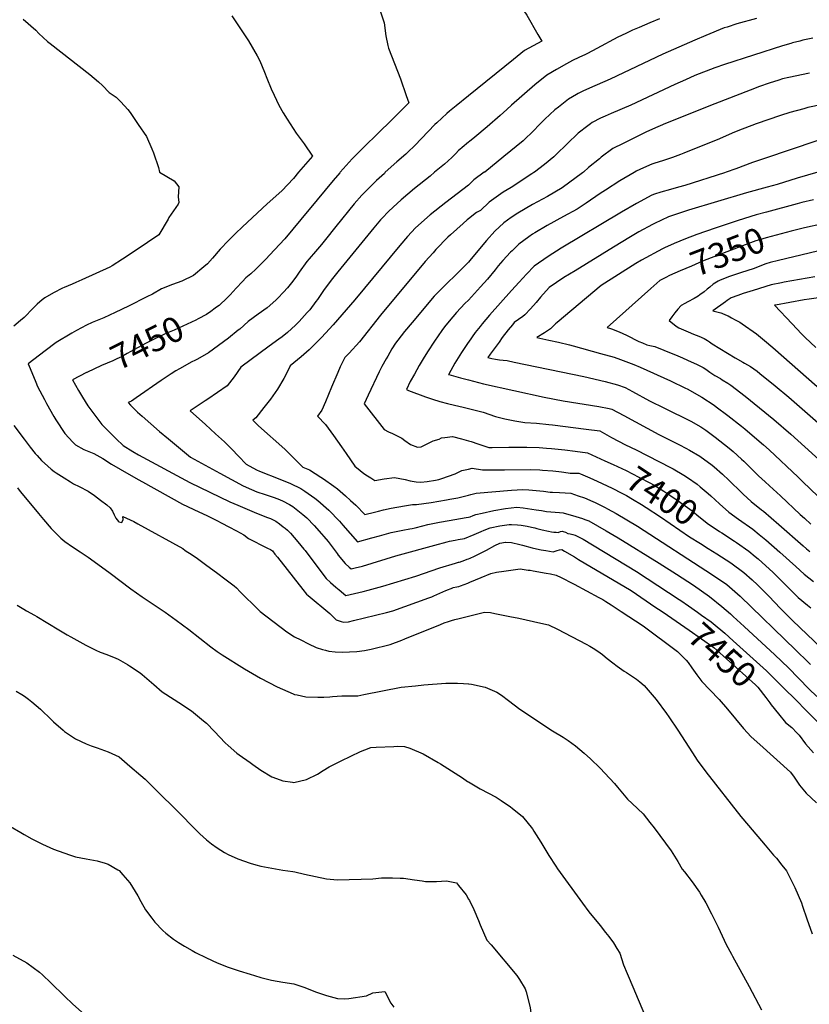
# Model space of a CAD drawing. Units: inches. Extents: x 2508939 to 2514419, y 1552480 to 1557910.
# Drawn here: x 2509486 to 2510390, y 1554047 to 1555174 of the extents above; entities that cross this region are included whole.
import ezdxf
from ezdxf.enums import TextEntityAlignment as Align

# ---------------------------------------------------------------- set-up
doc = ezdxf.new("R2010")
doc.units = ezdxf.units.IN
doc.header["$MEASUREMENT"] = 0
doc.layers.add('tile_2463_21_contour_10ft', color=237, linetype='Continuous')
doc.styles.add('Arial', font='arial.ttf')

msp = doc.modelspace()

# ---------------------------------------------------------------- linework, layer by layer
at = {"layer": 'tile_2463_21_contour_10ft'}
for points, elevation in [([(2510000, 1555247.6), (2510004.6, 1555244.7), (2510012.1, 1555239.1), (2510030, 1555224.7), (2510031.8, 1555222.9), (2510040.6, 1555214.4), (2510046.4, 1555208.6), (2510051.8, 1555201.6), (2510057.5, 1555194.1), (2510063.7, 1555184.6), (2510067, 1555179.5), (2510079.5, 1555157.7), (2510084, 1555149.9), (2510064.4, 1555139.1), (2510051.6, 1555128.9), (2510000, 1555087.2)], 7440), ([(2509729, 1555178.8), (2509748.1, 1555150.4), (2509758.1, 1555133.2), (2509761.1, 1555127.2), (2509766.6, 1555114.5), (2509769.4, 1555107.6), (2509774.4, 1555095.2), (2509777.6, 1555088), (2509783.1, 1555076.7), (2509787.9, 1555067.8), (2509792.4, 1555060.6), (2509803, 1555044.7), (2509811.9, 1555032.5), (2509821.5, 1555018.4), (2509805.7, 1555000)], 7460), ([(2509899.2, 1555184.7), (2509903.5, 1555170.7), (2509905.5, 1555156.1), (2509907.9, 1555144.8), (2509908.6, 1555141.8), (2509922.2, 1555106.6), (2509928.9, 1555087.7), (2509931.8, 1555079.2), (2509912.5, 1555059.8), (2509896.5, 1555044), (2509880.8, 1555029.1), (2509866.9, 1555015.3), (2509853.2, 1555000)], 7450), ([(2509490.2, 1555174.9), (2509504.6, 1555162.3), (2509508.2, 1555158.8), (2509518, 1555149.6), (2509521.3, 1555147.2), (2509566.5, 1555111.7), (2509576.4, 1555103.3), (2509581.1, 1555099), (2509588.9, 1555091.1), (2509596.9, 1555085.9), (2509602.1, 1555080.3), (2509609.9, 1555071.7), (2509612.7, 1555068.2), (2509622.1, 1555054.5), (2509631.3, 1555040.6), (2509637.5, 1555026.7), (2509639.6, 1555021.9), (2509645.1, 1555005.1), (2509646.2, 1555000)], 7470), ([(2510218.9, 1555175.5), (2510207.8, 1555170.8), (2510195.5, 1555165.5), (2510188, 1555162.3), (2510183.2, 1555160.2), (2510180.4, 1555158.8), (2510171.3, 1555154.3), (2510147, 1555141.4), (2510136.3, 1555135.7), (2510134, 1555134.6), (2510126.7, 1555131.3), (2510119.4, 1555127.7), (2510112.5, 1555123.9), (2510101.1, 1555117.5), (2510089.9, 1555110.8), (2510076, 1555099.9), (2510049.6, 1555076.5), (2510044.2, 1555071.7), (2510036.6, 1555064.7), (2510021.7, 1555051.7), (2510007.3, 1555039.9), (2510001.2, 1555035.1), (2510000, 1555034.1)], 7430), ([(2510329.9, 1555175.9), (2510307.3, 1555169.9), (2510296.3, 1555166.1), (2510293, 1555165), (2510271.9, 1555156.4), (2510259.3, 1555151.2), (2510222.6, 1555134.9), (2510162.5, 1555106.5), (2510138.8, 1555096.2), (2510130.9, 1555092.6), (2510125.8, 1555090), (2510123.7, 1555088.8), (2510114.7, 1555083.3), (2510103.1, 1555074.5), (2510099.1, 1555071.3), (2510087.6, 1555060.7), (2510080.4, 1555053.5), (2510075.3, 1555048.1), (2510062.6, 1555035.8), (2510040.6, 1555017.7), (2510018.7, 1555000)], 7420), ([(2510394.4, 1555153.2), (2510383.1, 1555150.9), (2510379.5, 1555150), (2510371.1, 1555147.9), (2510369.1, 1555147.3), (2510359.8, 1555144.6), (2510293.4, 1555123.3), (2510282.4, 1555119.4), (2510259.5, 1555110.4), (2510248.7, 1555105.8), (2510236.4, 1555100.4), (2510186.2, 1555076.8), (2510163.6, 1555067), (2510156.5, 1555063.9), (2510151.4, 1555061.6), (2510141.7, 1555056.6), (2510139.8, 1555055.4), (2510136.7, 1555053), (2510125.9, 1555044.4), (2510113.2, 1555032.2), (2510100.6, 1555020), (2510097.7, 1555017.3), (2510087.1, 1555008.6), (2510075.9, 1555000)], 7410), ([(2510390.5, 1555113.1), (2510366.9, 1555108.3), (2510359.8, 1555106.6), (2510355.5, 1555105.3), (2510344.4, 1555101.8), (2510333.4, 1555097.9), (2510322.6, 1555093.8), (2510282.4, 1555078.1), (2510225.8, 1555055.5), (2510210.8, 1555049), (2510203.4, 1555045.6), (2510177.2, 1555032.9), (2510165.4, 1555027), (2510152.2, 1555016.9), (2510150, 1555015.3), (2510137.7, 1555005.1), (2510131.8, 1555000)], 7400), ([(2510000, 1555087.2), (2509986, 1555075.9), (2509978.4, 1555069.7), (2509975.2, 1555067), (2509963.9, 1555056.3), (2509961.8, 1555054.3), (2509954.1, 1555046.4), (2509946.5, 1555038.3), (2509938.6, 1555030.4), (2509930.7, 1555022.8), (2509930.4, 1555022.6), (2509928.4, 1555020.7), (2509918, 1555011.6), (2509904.6, 1555000)], 7440), ([(2510422.3, 1555080.7), (2510388.6, 1555073.8), (2510384.1, 1555072.6), (2510368.2, 1555068.3), (2510357.5, 1555064.9), (2510329.7, 1555055.1), (2510308.7, 1555047.2), (2510302, 1555044.5), (2510287.4, 1555038.2), (2510246.9, 1555021.6), (2510243.1, 1555020.1), (2510233.6, 1555016.6), (2510222.4, 1555013), (2510213.7, 1555010.1), (2510210.2, 1555008.9), (2510200.6, 1555005), (2510192.3, 1555000.9), (2510190.5, 1555000)], 7390), ([(2510000, 1555034.1), (2509993, 1555028.3), (2509990.4, 1555026), (2509988.9, 1555024.6), (2509985.5, 1555021.1), (2509981, 1555016.7), (2509972.7, 1555008.9), (2509961.4, 1555000)], 7430), ([(2510398.9, 1555035.7), (2510339, 1555015.7), (2510325.5, 1555010.8), (2510306.1, 1555003.9), (2510295.3, 1555000)], 7380), ([(2509646.2, 1555000), (2509663.2, 1554989.9), (2509668.6, 1554983), (2509667.8, 1554971.5), (2509668.6, 1554965.1), (2509667.7, 1554963.2), (2509657.2, 1554947.9), (2509656.1, 1554946.1), (2509645.4, 1554928.2), (2509632.6, 1554919.5), (2509618.3, 1554909.9), (2509604, 1554900.4), (2509592, 1554892.7), (2509589.6, 1554891.2), (2509557.4, 1554876.6), (2509550.4, 1554873.6), (2509546.2, 1554871.8), (2509537.3, 1554868), (2509535.2, 1554867), (2509524.9, 1554861.7), (2509514.9, 1554856.2), (2509512, 1554853.8), (2509506.2, 1554848.9), (2509501.7, 1554844.1), (2509491.5, 1554833.6), (2509487.2, 1554830), (2509479.4, 1554823.5)], 7470), ([(2509805.7, 1555000), (2509799.6, 1554992.6), (2509786.6, 1554978.4), (2509769.6, 1554963.6), (2509741.2, 1554937.5), (2509733.2, 1554929.6), (2509725.2, 1554921.7), (2509716, 1554911.8), (2509707.1, 1554901.4), (2509701.3, 1554895), (2509697.1, 1554891.4), (2509685.3, 1554881.8), (2509671.8, 1554875), (2509661.1, 1554871.3), (2509648.6, 1554866.2), (2509638.4, 1554860.3), (2509631.9, 1554857.1), (2509610.7, 1554846.4), (2509595.5, 1554839.1), (2509582.5, 1554833.2), (2509569.3, 1554827.7), (2509562.7, 1554824.7), (2509551.5, 1554818.7), (2509545.9, 1554815.5), (2509528.2, 1554805), (2509515.4, 1554795.3), (2509496, 1554780.4), (2509498.1, 1554775), (2509504.6, 1554759.4), (2509506.6, 1554754.7), (2509514.5, 1554739.7), (2509517, 1554735.1), (2509525.5, 1554720.3), (2509527.8, 1554716.4), (2509537.8, 1554700.6), (2509547.2, 1554690.7), (2509550, 1554687.7), (2509559.8, 1554682.4), (2509569.2, 1554678.7), (2509571.1, 1554677.9), (2509581.4, 1554672.1), (2509591.5, 1554665.5), (2509601.5, 1554659.7), (2509621.8, 1554648.2), (2509626.9, 1554645.3), (2509672.7, 1554619.8), (2509691.4, 1554611.2), (2509700.7, 1554606.8), (2509709.9, 1554602.3), (2509711.9, 1554601.3), (2509717.8, 1554598.2), (2509725.9, 1554593.8), (2509734.4, 1554589.2), (2509742.8, 1554584.6), (2509748.1, 1554580.7), (2509755.2, 1554577), (2509762.4, 1554573.3), (2509770, 1554569.6), (2509773.5, 1554567.9), (2509775.6, 1554566.3), (2509778.6, 1554562.7), (2509781.3, 1554559.2), (2509810.4, 1554522.3), (2509814.8, 1554516.7), (2509816.7, 1554515.2), (2509841.5, 1554494.8), (2509844.1, 1554492), (2509845.9, 1554490.1), (2509848.8, 1554487.3), (2509854.5, 1554485.4), (2509857.4, 1554484.7), (2509862.7, 1554485.1), (2509868.6, 1554486.5), (2509906.3, 1554495.7), (2509913.7, 1554497.7), (2509954.6, 1554512.4), (2509958, 1554513.7), (2509960.4, 1554514.7), (2509974.2, 1554520.8), (2509982.3, 1554524.2), (2509982.7, 1554524.3), (2509986.9, 1554525.2), (2509989, 1554525.6), (2509991.2, 1554526.2), (2509999.3, 1554529.4), (2510000, 1554529.6)], 7460), ([(2509904.6, 1555000), (2509903.8, 1554998.4), (2509895, 1554990.2), (2509890.7, 1554986.1), (2509878.1, 1554973.5), (2509869.4, 1554963.5), (2509848.2, 1554937.6), (2509836.6, 1554923), (2509831.9, 1554917), (2509825, 1554908.9), (2509817.9, 1554900.8), (2509815.1, 1554897.5), (2509806.2, 1554885.3), (2509802.3, 1554879.7), (2509797.4, 1554873.1), (2509793.1, 1554867.6), (2509788.4, 1554862.6), (2509782, 1554855.8), (2509779.6, 1554853.5), (2509769.5, 1554844.7), (2509759.3, 1554837.4), (2509747.8, 1554829), (2509738.2, 1554820.2), (2509736.6, 1554818.9), (2509725.2, 1554809.9), (2509713.8, 1554801.3), (2509702.3, 1554793.1), (2509689.9, 1554786), (2509686.9, 1554784.4), (2509683.3, 1554782.7), (2509669.3, 1554774.7), (2509665.1, 1554772.3), (2509659.8, 1554769.2), (2509648.3, 1554761.5), (2509619.7, 1554741.4), (2509614.4, 1554737.8), (2509610.5, 1554736.3), (2509613, 1554733), (2509615.7, 1554730.3), (2509621.2, 1554725.3), (2509626.5, 1554720.6), (2509646.4, 1554703.2), (2509656.5, 1554694.7), (2509681.7, 1554673.6), (2509715.3, 1554655.2), (2509728.7, 1554648), (2509742.3, 1554640.9), (2509751.7, 1554636.7), (2509757.7, 1554634.1), (2509767.4, 1554631), (2509776.6, 1554628), (2509782, 1554625.9), (2509787.2, 1554623.6), (2509795.1, 1554619.3), (2509798.9, 1554617), (2509810.6, 1554607.9), (2509814.9, 1554604), (2509823.5, 1554595.4), (2509832, 1554585.9), (2509834.7, 1554582.7), (2509839.3, 1554577), (2509849.6, 1554563.5), (2509851.1, 1554561.6), (2509859.1, 1554551.9), (2509863.5, 1554547.7), (2509865.9, 1554545.6), (2509870.4, 1554546.8), (2509878.9, 1554549), (2509917, 1554560.6), (2509965.9, 1554574.2), (2509971.5, 1554575.7), (2509975.6, 1554576.7), (2509978.3, 1554577.3), (2509985, 1554578.5), (2509988.5, 1554579.2), (2509995.5, 1554580.5), (2510000, 1554582.3)], 7440), ([(2509961.4, 1555000), (2509956.1, 1554995.3), (2509938.5, 1554981.1), (2509923.2, 1554968.1), (2509914.1, 1554960), (2509908.5, 1554954.9), (2509901.2, 1554947.2), (2509899.3, 1554945.2), (2509891.7, 1554936.1), (2509850.7, 1554885.9), (2509843, 1554876.4), (2509834.1, 1554864.3), (2509827.2, 1554854.3), (2509825.5, 1554851.9), (2509818.4, 1554842.4), (2509815.6, 1554839.2), (2509806.1, 1554829), (2509802, 1554824.7), (2509792.8, 1554816.5), (2509786.7, 1554811.4), (2509783, 1554808.6), (2509771.9, 1554800.7), (2509739.5, 1554776.7), (2509731.8, 1554765.6), (2509723.8, 1554755.2), (2509712.8, 1554747.6), (2509701.7, 1554740), (2509698.5, 1554738), (2509681.3, 1554726.8), (2509699.1, 1554710.9), (2509710.6, 1554700.5), (2509720.9, 1554691), (2509729, 1554682.9), (2509736.9, 1554674.7), (2509745.5, 1554665.6), (2509757.6, 1554659), (2509760.8, 1554657.6), (2509784, 1554648.5), (2509796.3, 1554643.5), (2509808.3, 1554637.7), (2509812.9, 1554634.6), (2509824.3, 1554626.6), (2509827.7, 1554624), (2509840.3, 1554613.1), (2509852.4, 1554600.5), (2509856.3, 1554595.8), (2509873.1, 1554576.6), (2509889.4, 1554581.1), (2509898.1, 1554583.6), (2509911.5, 1554587.3), (2509921.1, 1554589.4), (2509924.9, 1554590.1), (2509933, 1554591.5), (2509935.7, 1554591.9), (2509939.2, 1554592.7), (2509947.7, 1554595.1), (2509953.5, 1554596.6), (2509967, 1554599.3), (2509977.9, 1554601.3), (2509997.4, 1554604.6), (2510000, 1554605.1)], 7430), ([(2509853.2, 1555000), (2509853, 1554999.1), (2509845.2, 1554990.2), (2509826.7, 1554968.4), (2509808.3, 1554945.6), (2509789.8, 1554923.6), (2509778.2, 1554910.9), (2509767.7, 1554900), (2509756.5, 1554889), (2509751.1, 1554883.7), (2509745.3, 1554878.8), (2509741.4, 1554874.8), (2509734.1, 1554867.2), (2509727.1, 1554859.5), (2509723.9, 1554856), (2509714.5, 1554847.4), (2509711.8, 1554845.3), (2509703.6, 1554839.3), (2509701.6, 1554838)], 7450), ([(2510131.8, 1555000), (2510130.7, 1554999.1), (2510107.6, 1554982), (2510090.8, 1554972.1), (2510073.5, 1554962.8), (2510056.6, 1554953), (2510049.2, 1554947.9), (2510040.7, 1554941.9), (2510030.5, 1554932.3), (2510020.8, 1554921.7), (2510003.3, 1554900.7), (2510000, 1554896.9)], 7400), ([(2510295.3, 1555000), (2510293.4, 1554999.3), (2510247.9, 1554984.8), (2510240.7, 1554982.6), (2510231.4, 1554980.1), (2510220.5, 1554977.2), (2510213.3, 1554974.7), (2510210.2, 1554973.6), (2510192.5, 1554964.2), (2510175.2, 1554954.3), (2510106.4, 1554912.9), (2510091.3, 1554903.5), (2510075.4, 1554892.3), (2510066.6, 1554883.3), (2510058, 1554874), (2510049.6, 1554864.6), (2510024.3, 1554836.1), (2510015.9, 1554826.4), (2510013.4, 1554823.2), (2510007.8, 1554816.4), (2510000, 1554805.1)], 7380), ([(2510190.5, 1555000), (2510189.9, 1554999.7), (2510173.3, 1554989.8), (2510157, 1554979.3), (2510151.1, 1554975.5), (2510135, 1554964.5), (2510124.7, 1554957.6), (2510109, 1554949), (2510090.3, 1554938.9), (2510076, 1554930.4), (2510073.5, 1554928.9), (2510069.2, 1554925.7), (2510057.9, 1554917.3), (2510050, 1554910), (2510048.3, 1554908.3), (2510039.5, 1554898.8), (2510034.3, 1554892.7), (2510030.7, 1554888.2), (2510022, 1554877.6), (2510013.9, 1554868.5), (2510000, 1554853.2)], 7390), ([(2510075.9, 1555000), (2510075.1, 1554999.5), (2510072.7, 1554997.9), (2510049, 1554982.4), (2510039.9, 1554977), (2510024, 1554965.7), (2510013.9, 1554956), (2510009.5, 1554953.7), (2510000, 1554946.5)], 7410), ([(2510018.7, 1555000), (2510018.1, 1554999.9), (2510006.3, 1554991), (2510000, 1554984.9)], 7420), ([(2510400.1, 1555000), (2510376.7, 1554993.2), (2510353.7, 1554985.9), (2510342, 1554982.7), (2510318.5, 1554976.3), (2510252.1, 1554956.4), (2510248.5, 1554955.3), (2510229.3, 1554948.6), (2510213.3, 1554941.2), (2510211, 1554940.1), (2510195.4, 1554931.6), (2510185.8, 1554926), (2510166.1, 1554914.1), (2510122.2, 1554887.1), (2510109.5, 1554879.4), (2510092.6, 1554867.7), (2510082.5, 1554856.8), (2510077.6, 1554850.7), (2510071.3, 1554843.6), (2510064.8, 1554836.5), (2510062.4, 1554834.8), (2510052.6, 1554827.8), (2510050.4, 1554825.1), (2510045.7, 1554819.3), (2510038.9, 1554810.5), (2510035.2, 1554805.4), (2510025, 1554791.4), (2510022.5, 1554787.7), (2510026.7, 1554786.6), (2510031.1, 1554785.8), (2510035.5, 1554785.2), (2510039.7, 1554784.7), (2510044.3, 1554784.2), (2510052.6, 1554782.5), (2510132.3, 1554765.8), (2510156.5, 1554760.2), (2510170.9, 1554756.3), (2510179.5, 1554753.2), (2510187.9, 1554748.7), (2510207.6, 1554738.1), (2510224.7, 1554729.7), (2510254.6, 1554714.8), (2510266.2, 1554708.4), (2510272, 1554704.4), (2510282.5, 1554696.7), (2510287.9, 1554692.5), (2510298.8, 1554684), (2510303.3, 1554680.3), (2510312.9, 1554671.5), (2510315.5, 1554669), (2510332.4, 1554652.4), (2510339.9, 1554645.4), (2510344.9, 1554640.9), (2510357.6, 1554629.5), (2510380.1, 1554608), (2510385, 1554603.6), (2510392.3, 1554597.1)], 7370), ([(2510610.9, 1555000), (2510601.9, 1554994.6), (2510590.6, 1554989.4), (2510586.8, 1554987.9), (2510579.1, 1554985.4), (2510571.8, 1554983.8), (2510561.1, 1554981.5), (2510523.8, 1554974.1), (2510517.6, 1554972.8), (2510514.7, 1554972.1), (2510496.7, 1554967.5), (2510490.7, 1554965.9), (2510461, 1554956.8), (2510433.7, 1554948.6), (2510416.4, 1554943.6), (2510406, 1554940.9), (2510385.1, 1554936.2), (2510369.7, 1554932.5)], 7350), ([(2510000, 1554984.9), (2509974.1, 1554965.3), (2509956.4, 1554950.9), (2509939.5, 1554936), (2509930.3, 1554926.2), (2509921.4, 1554916.1), (2509869.9, 1554853.6), (2509845.3, 1554825.2), (2509836.6, 1554815.7), (2509831.8, 1554810.6), (2509817.9, 1554796.6), (2509808.6, 1554788.5), (2509796, 1554778.1), (2509793.2, 1554772.3), (2509788.8, 1554763.5), (2509781.3, 1554751.6), (2509773.4, 1554740), (2509766, 1554730.3), (2509756.6, 1554718.6), (2509753.2, 1554716.1), (2509759.9, 1554709.6), (2509789.8, 1554682.6), (2509797.2, 1554675.5), (2509810.3, 1554662.3), (2509818, 1554659), (2509831, 1554650.9), (2509834.3, 1554648.7), (2509846, 1554640.4), (2509850.1, 1554637.2), (2509859.4, 1554629.5), (2509865.2, 1554624.2), (2509871.2, 1554618.5), (2509881.3, 1554608), (2509892.6, 1554610.8), (2509897.1, 1554611.9), (2509903, 1554613.4), (2509911.8, 1554615.2), (2509926.7, 1554617.8), (2509936.1, 1554619.5), (2509940.8, 1554619.3), (2509957.4, 1554621.7), (2509975.1, 1554624.7), (2509978.8, 1554625.4), (2509988, 1554627.2), (2510000, 1554630.3)], 7420), ([(2510395.1, 1554968.2), (2510381.7, 1554965.1), (2510376.5, 1554963.7), (2510341.3, 1554954.1), (2510329.6, 1554950.9), (2510309, 1554944.6), (2510282.6, 1554935.9), (2510261.6, 1554928.4), (2510248.6, 1554923.5), (2510235.6, 1554918.1), (2510224.6, 1554913.3), (2510222.3, 1554912.2), (2510198.2, 1554899.2), (2510191.9, 1554895.5), (2510151.9, 1554870.2), (2510101.6, 1554827.9), (2510099.9, 1554826.1), (2510093.9, 1554820.5), (2510087.1, 1554815.9), (2510078.3, 1554810.5), (2510092.1, 1554807.6), (2510103.3, 1554805.2), (2510115.8, 1554802.3), (2510120.2, 1554801.1), (2510151.3, 1554792.5), (2510166.9, 1554788.2), (2510174.4, 1554785.4), (2510189.4, 1554779.7), (2510196.6, 1554776.8), (2510231.4, 1554761), (2510248.5, 1554752.8), (2510250.6, 1554751.7), (2510267.5, 1554742.3), (2510281.3, 1554733.1), (2510283.8, 1554731.4), (2510297.3, 1554721.4), (2510312.7, 1554709.1), (2510316.4, 1554706.1), (2510327.8, 1554696.7), (2510338.1, 1554687.7), (2510344.4, 1554681.9), (2510377.5, 1554650.9), (2510383, 1554645.4), (2510400, 1554629)], 7360), ([(2510000, 1554946.5), (2509998.5, 1554945.2), (2509993.9, 1554941.3), (2509979.5, 1554928.3), (2509976.4, 1554925.4), (2509962.9, 1554911.2), (2509959.6, 1554907.6), (2509950.7, 1554897.5), (2509899.3, 1554836.2), (2509875.4, 1554805.6), (2509863.4, 1554792.8), (2509858.5, 1554787.8), (2509853.2, 1554776.9), (2509850.4, 1554770.7), (2509843.2, 1554753.7), (2509836.3, 1554736.8), (2509832.4, 1554727.6), (2509827.2, 1554720.5), (2509836.4, 1554711.2), (2509845.7, 1554698.5), (2509854.9, 1554685.4), (2509860, 1554677.9), (2509869.9, 1554663.5), (2509876, 1554658.2), (2509878.4, 1554656.5), (2509881.6, 1554654.2), (2509884.4, 1554652.2), (2509888.2, 1554649.9), (2509893.1, 1554646.9), (2509903.6, 1554648.9), (2509915.3, 1554650.2), (2509927.6, 1554648.1), (2509933.5, 1554646.4), (2509940.2, 1554645.5), (2509945.6, 1554645), (2509952.9, 1554645.9), (2509962.2, 1554647.3), (2509966.1, 1554648.1), (2509969.8, 1554649.3), (2509985, 1554654.7), (2509992.6, 1554658.3), (2510000, 1554659.9)], 7410), ([(2510369.7, 1554932.5), (2510363.8, 1554931), (2510340.9, 1554924.7), (2510333.3, 1554922.4), (2510329.3, 1554921.2), (2510317.1, 1554916.7), (2510314, 1554915.5), (2510268.3, 1554897.9), (2510255.4, 1554892.4), (2510242.5, 1554886.8), (2510230.4, 1554881.6), (2510226.2, 1554879.4)], 7350), ([(2510399.9, 1554909.6), (2510372.8, 1554903.1), (2510355.3, 1554898.9), (2510345.7, 1554896.5), (2510340.7, 1554895.1), (2510326.3, 1554889.3), (2510312.6, 1554885.1), (2510298.9, 1554880.6), (2510288.3, 1554876.3), (2510285.9, 1554875.3), (2510280.3, 1554871.6), (2510276.4, 1554868.4), (2510273.6, 1554866), (2510270, 1554863.1), (2510265, 1554859.3), (2510263, 1554857.8), (2510258.4, 1554855.1), (2510251.5, 1554851.3), (2510247.9, 1554849.6), (2510243.6, 1554847.2), (2510239.9, 1554843.2), (2510236.4, 1554838.7), (2510233, 1554834.2), (2510230, 1554830), (2510237.9, 1554823.7), (2510240.9, 1554821.8), (2510251.6, 1554817.1), (2510257.9, 1554814.6), (2510263.9, 1554812.3), (2510269.9, 1554809.6), (2510273.9, 1554807.2), (2510276.2, 1554805.5), (2510279.3, 1554803.4), (2510305.5, 1554787.4), (2510314.2, 1554782.4), (2510316.1, 1554781.4), (2510322.9, 1554777.4), (2510330.7, 1554772), (2510333.8, 1554769.6), (2510351.4, 1554755.4), (2510366.9, 1554742.3), (2510446.2, 1554672.9)], 7340), ([(2510000, 1554896.9), (2509961, 1554857.9), (2509935.5, 1554827.9), (2509927, 1554817.6), (2509919.2, 1554807.6), (2509916.5, 1554804), (2509912.5, 1554797.6), (2509907.7, 1554789.4), (2509905.8, 1554786.2), (2509900.9, 1554777.5), (2509897.8, 1554771.2), (2509894.7, 1554764.8), (2509888.3, 1554751.2), (2509885.2, 1554744.6), (2509880.7, 1554734.5), (2509903.6, 1554705.4), (2509908.4, 1554702.7), (2509913.3, 1554700.8), (2509923.9, 1554695.5), (2509927.4, 1554692.6), (2509933.7, 1554688.2), (2509941.6, 1554684.9), (2509946.1, 1554685.6), (2509954.4, 1554689.5), (2509959.7, 1554692.5), (2509966.5, 1554694.1), (2509969.4, 1554695.7), (2509972.9, 1554696.1), (2509981.8, 1554697.1), (2509992.3, 1554694.8), (2510000, 1554692.5)], 7400), ([(2510226.2, 1554879.4), (2510219.2, 1554875.7), (2510208.9, 1554866.7), (2510159.1, 1554822.1), (2510162.8, 1554821.1), (2510164, 1554820.6), (2510172.8, 1554817), (2510181, 1554813.2), (2510195.3, 1554806.2), (2510199.3, 1554804.4), (2510204.3, 1554802.2), (2510207.7, 1554801.4), (2510209.9, 1554801.1), (2510213.7, 1554800.5), (2510234, 1554792.1), (2510237.3, 1554790.7), (2510245.2, 1554787.5), (2510251, 1554784.8), (2510262, 1554779.6), (2510268.7, 1554776.3), (2510271.9, 1554774.3), (2510276.7, 1554771.1), (2510282.3, 1554767), (2510288.6, 1554763.5), (2510290.7, 1554762.3), (2510297.2, 1554758.5), (2510300.7, 1554756), (2510317, 1554743.6), (2510349.9, 1554716.6), (2510369.3, 1554700.1), (2510413.6, 1554659.7)], 7350), ([(2510396.6, 1554880), (2510361.6, 1554874.1), (2510358.5, 1554873.4), (2510346.8, 1554870.9), (2510326, 1554864.5), (2510314.5, 1554860.9), (2510308.7, 1554858.9), (2510301.1, 1554856), (2510296.4, 1554852.8), (2510294.3, 1554851.3), (2510280, 1554841.1), (2510284.6, 1554840.2), (2510289, 1554839), (2510290.4, 1554838.5), (2510294.4, 1554836.7), (2510297.4, 1554835.3), (2510301.5, 1554833.2), (2510305.6, 1554831), (2510310.9, 1554828), (2510313.6, 1554826.3), (2510330, 1554815), (2510339.3, 1554807.2), (2510348.6, 1554799.3), (2510456.7, 1554704.3)], 7330), ([(2510000, 1554853.2), (2509995.8, 1554849.6), (2509986.5, 1554839.3), (2509978.1, 1554829.3), (2509972.7, 1554822.8), (2509969.6, 1554818.6), (2509961.2, 1554806.5), (2509953.1, 1554794.1), (2509948.4, 1554786.3), (2509943.8, 1554778.7), (2509938.2, 1554768.5), (2509933.5, 1554760.1), (2509929.3, 1554751), (2509931.6, 1554750.1), (2509950.8, 1554742.8), (2509958.8, 1554740.1), (2509967.4, 1554737.5), (2509976, 1554735.1), (2509984, 1554733.3), (2509994.1, 1554730.8), (2510000, 1554729.3)], 7390), ([(2510430.6, 1554860.2), (2510390.1, 1554854.7), (2510384.7, 1554853.9), (2510351.6, 1554847.8), (2510350.7, 1554847.5), (2510370.9, 1554826.1), (2510381.6, 1554814.9), (2510385.8, 1554810.7), (2510397.9, 1554799.2)], 7320), ([(2509701.6, 1554838), (2509700.3, 1554837.1), (2509690.8, 1554832.1), (2509687.9, 1554830.6), (2509663, 1554818.9), (2509655.7, 1554815.9), (2509650.4, 1554813.8), (2509646.3, 1554811.8), (2509631.2, 1554804.2), (2509616.8, 1554796.5), (2509613.5, 1554794.5), (2509609.4, 1554792.2), (2509602.7, 1554788.4), (2509597.6, 1554786.1), (2509592.9, 1554784), (2509579.9, 1554778.4), (2509563.1, 1554770.5), (2509562.9, 1554770.5)], 7450), ([(2510000, 1554805.1), (2509999.9, 1554805), (2509992.2, 1554793.3), (2509984.7, 1554781.2), (2509977.5, 1554768.7), (2509977.3, 1554768.4), (2509977.6, 1554768.3), (2509990.9, 1554764.5), (2509998.8, 1554762.4), (2510000, 1554762.1)], 7380), ([(2509562.9, 1554770.5), (2509546.6, 1554762.1), (2509553.6, 1554750), (2509558.1, 1554742.4), (2509564.3, 1554732.5), (2509580.4, 1554711.1), (2509588.7, 1554702.8), (2509596.9, 1554694.6), (2509604.7, 1554687), (2509615.7, 1554680.1), (2509622.4, 1554676.2), (2509681.2, 1554644.8), (2509726.7, 1554622.5), (2509736.2, 1554618.5), (2509754.6, 1554610.7), (2509769, 1554605), (2509773.4, 1554603.4), (2509779.7, 1554600.4), (2509783.8, 1554597.3), (2509788, 1554594), (2509790.1, 1554592.4), (2509793, 1554589.9), (2509796.2, 1554586.6), (2509804.8, 1554576.6), (2509811.6, 1554568.4), (2509813.1, 1554566.6), (2509828.9, 1554545.7), (2509837.2, 1554534.8), (2509842.1, 1554530), (2509848.1, 1554524.8), (2509851.9, 1554521.6), (2509859.9, 1554515.1), (2509879.5, 1554520), (2509885.1, 1554521.4), (2509902, 1554526), (2509939.7, 1554537.4), (2509967.3, 1554546.8), (2509985.4, 1554552.3), (2509988.9, 1554553.4), (2509989.6, 1554553.5), (2509990.9, 1554553.8), (2509991.9, 1554554), (2509993.9, 1554554.8), (2509998.8, 1554556.8), (2510000, 1554557.3)], 7450), ([(2510000, 1554762.1), (2510017.5, 1554757.7), (2510087, 1554742.3), (2510108.7, 1554738.1), (2510149.3, 1554731.5), (2510161.4, 1554729.3), (2510164.3, 1554728.7), (2510177.9, 1554721.3), (2510218.2, 1554699.4), (2510241.7, 1554687.7), (2510249.1, 1554684), (2510253.4, 1554681.8), (2510265, 1554674.8), (2510279.3, 1554664.3), (2510281.4, 1554662.6), (2510291.1, 1554654.1), (2510298.2, 1554647.4), (2510313.1, 1554632.9), (2510314.7, 1554631.4), (2510323.8, 1554623), (2510335.7, 1554613.4), (2510337.9, 1554611.7), (2510355.6, 1554596.4), (2510383.5, 1554572.1), (2510387.3, 1554568.8), (2510391.2, 1554565.6)], 7380), ([(2510000, 1554729.3), (2510016.9, 1554725), (2510031.2, 1554720.3), (2510041.9, 1554717.7), (2510053.1, 1554715.3), (2510064.8, 1554713.2), (2510078.2, 1554712.4), (2510092.1, 1554711), (2510096.3, 1554710.6), (2510135, 1554705.7), (2510150.4, 1554703.6), (2510164, 1554696.3), (2510180.1, 1554687.6), (2510192.1, 1554681.9), (2510231.5, 1554661.8), (2510234.4, 1554660.3), (2510246.9, 1554653.2), (2510251, 1554650.5), (2510262, 1554642.6), (2510265.6, 1554639.7), (2510274.7, 1554632.1), (2510277.8, 1554629.4), (2510287.5, 1554620.2), (2510298.4, 1554610.5), (2510309.4, 1554602.8), (2510325.6, 1554591.1), (2510333, 1554585.2), (2510340.5, 1554579), (2510356.6, 1554565), (2510374.8, 1554548.6), (2510384.6, 1554539.8), (2510395.2, 1554531.3)], 7390), ([(2509479.5, 1554709.7), (2509491.2, 1554694.1), (2509498.2, 1554685), (2509504.1, 1554677.8), (2509506.1, 1554675.6), (2509511.3, 1554669.9), (2509518.3, 1554663.2), (2509522.3, 1554660), (2509525.9, 1554657.3), (2509528, 1554655.8), (2509537, 1554649.8), (2509544.5, 1554645.3), (2509548, 1554643.2), (2509554.2, 1554640.2), (2509564.6, 1554634.6), (2509571.8, 1554629.7), (2509578.9, 1554624.5), (2509586, 1554619.2), (2509589.8, 1554615.6), (2509592.7, 1554611.8), (2509594.3, 1554607.7), (2509596.2, 1554603.6), (2509599.4, 1554600.1), (2509599.9, 1554599.7), (2509603.3, 1554599), (2509604.6, 1554602.4), (2509604.3, 1554605.7), (2509617.1, 1554599.8), (2509621.7, 1554597.4), (2509673, 1554568.9), (2509675.9, 1554566.9), (2509683.7, 1554561.9), (2509689.8, 1554557.7), (2509700.7, 1554549.6), (2509711.7, 1554541.5), (2509722.6, 1554533.3), (2509732, 1554526.2), (2509734.4, 1554524), (2509738.9, 1554519.6), (2509759.6, 1554498.8), (2509761.6, 1554496.9), (2509792.2, 1554473.7), (2509800.9, 1554468), (2509808, 1554464.4), (2509816.9, 1554460), (2509825.9, 1554455.7), (2509832.9, 1554453.5), (2509836.6, 1554452.6), (2509840.1, 1554451.7), (2509847.6, 1554450.7), (2509855.4, 1554450.4), (2509863.9, 1554450.8), (2509872.4, 1554451.3), (2509881, 1554452.3), (2509888.9, 1554453.7), (2509910.4, 1554459.2), (2509923.7, 1554464.2), (2509927.3, 1554465.6), (2509968, 1554482.1), (2509972.3, 1554483.8), (2509977.2, 1554485.6), (2509980.7, 1554486.6), (2509984.4, 1554487.6), (2509989.4, 1554488.9), (2510000, 1554491.5)], 7470), ([(2510000, 1554692.5), (2510003.4, 1554691.6), (2510010.9, 1554689), (2510023.6, 1554684.8), (2510027.1, 1554684.7), (2510046.2, 1554685), (2510052.4, 1554685.2), (2510066.9, 1554685.1), (2510081.2, 1554684.6), (2510089.4, 1554684), (2510095.1, 1554683.5), (2510110.3, 1554681.9), (2510122.4, 1554680.5), (2510136.5, 1554678.4), (2510156.2, 1554669.6)], 7400), ([(2510000, 1554659.9), (2510004.2, 1554660.9), (2510016.1, 1554659), (2510029.4, 1554659.1), (2510041.4, 1554659.3), (2510070.9, 1554659.5), (2510081.7, 1554659.1), (2510084.9, 1554658.9), (2510096.9, 1554658), (2510103.5, 1554657.2), (2510106.8, 1554656.8), (2510109.2, 1554656.4), (2510116.6, 1554655.4), (2510119.7, 1554655.3), (2510126.6, 1554655.3), (2510128.6, 1554654.5), (2510139.1, 1554649.9), (2510147.4, 1554646.3), (2510164.6, 1554638.2), (2510175.7, 1554632.5), (2510178.7, 1554630.9)], 7410), ([(2510156.2, 1554669.6), (2510166, 1554665.2), (2510180.8, 1554658.2), (2510195.3, 1554650.7), (2510208.7, 1554643.7), (2510214.7, 1554640.5), (2510223.8, 1554634.8), (2510231.9, 1554629.4), (2510240.1, 1554623.7), (2510256.3, 1554612), (2510261.6, 1554607.5), (2510273.4, 1554598.2), (2510287.6, 1554588.7)], 7400), ([(2509483.8, 1554638.6), (2509486.9, 1554634.5), (2509491, 1554629.5), (2509507.7, 1554609), (2509513.4, 1554602.4), (2509522.3, 1554592), (2509527, 1554587.2), (2509533.4, 1554581), (2509537.9, 1554576.9), (2509546.7, 1554570.8), (2509555.6, 1554565.1), (2509564.5, 1554559.2), (2509567.5, 1554557.2), (2509589.8, 1554540.8), (2509613.7, 1554522.8), (2509626.6, 1554513.6), (2509652.8, 1554496), (2509665.5, 1554487.1), (2509680.1, 1554476.2), (2509705.2, 1554456.5), (2509712.4, 1554451.2), (2509718, 1554447.4), (2509743.5, 1554431.4), (2509762.1, 1554420.5), (2509781.2, 1554410.5), (2509799.3, 1554402.8), (2509801.1, 1554402.1), (2509803.8, 1554401.5), (2509813.8, 1554399.4), (2509827.6, 1554398.7), (2509834.5, 1554398.9), (2509841.4, 1554399.2), (2509844.4, 1554399.6), (2509855.3, 1554400.5), (2509860.8, 1554400.4), (2509873.4, 1554400.2), (2509880.5, 1554401.8), (2509922.9, 1554410.3), (2509939.3, 1554411.9), (2509948.9, 1554412.9), (2509974.4, 1554414.7), (2509987.5, 1554414.9), (2509994.4, 1554414.6), (2510000, 1554414.2)], 7480), ([(2510000, 1554630.3), (2510003, 1554631), (2510006, 1554631.8), (2510008.9, 1554632.3), (2510049.5, 1554635.7), (2510062.4, 1554636.6), (2510069.3, 1554636.2), (2510086.2, 1554634.6), (2510093.7, 1554633.7), (2510096.2, 1554633.5), (2510104.2, 1554633), (2510110.7, 1554632.8), (2510117.5, 1554632.6), (2510125.9, 1554629.5), (2510133.1, 1554626.9), (2510142.5, 1554622.9), (2510145.1, 1554621.7), (2510156.5, 1554616.1), (2510159.3, 1554614.6), (2510169.3, 1554609), (2510181.4, 1554601.9), (2510193.5, 1554594.5), (2510279.7, 1554538.8), (2510295.8, 1554527.7), (2510311.1, 1554514.3), (2510375.1, 1554452.6), (2510389, 1554438.8), (2510391.7, 1554436.1)], 7420), ([(2510178.7, 1554630.9), (2510181, 1554629.6), (2510187.8, 1554625.7), (2510198.3, 1554619.4), (2510203.8, 1554616), (2510220, 1554605.3), (2510253.1, 1554582.6), (2510265.8, 1554574.6), (2510274.7, 1554569.2)], 7410), ([(2510000, 1554605.1), (2510002.2, 1554605.5), (2510005.6, 1554606.9), (2510008.4, 1554607.8), (2510015.7, 1554609.6), (2510029.3, 1554612.5), (2510042.7, 1554615), (2510055.7, 1554616.2), (2510062.6, 1554615.7), (2510077.5, 1554613.5), (2510083.6, 1554612.6), (2510089.6, 1554611.4), (2510094.6, 1554610.9), (2510104.5, 1554610.1), (2510108.6, 1554609.9), (2510123.1, 1554605.8), (2510130.6, 1554603.4), (2510133.3, 1554602.4), (2510137.8, 1554600.7), (2510157.9, 1554589.3), (2510171.6, 1554581.3), (2510218.4, 1554552.2), (2510238.3, 1554539.7), (2510257.7, 1554526.9), (2510276.1, 1554514), (2510290.3, 1554502.7), (2510300, 1554494.4), (2510303.4, 1554491.4), (2510315.9, 1554479.9), (2510351.1, 1554447.4), (2510366.4, 1554432.5), (2510389.8, 1554408.5), (2510398.9, 1554399.5)], 7430), ([(2510000, 1554582.3), (2510002.2, 1554583.1), (2510006.5, 1554585), (2510014.6, 1554588.5), (2510018.1, 1554589.9), (2510025, 1554592.7), (2510036.1, 1554595.1), (2510046.8, 1554596.4), (2510049.3, 1554596.7), (2510056.1, 1554596.2), (2510060.6, 1554595.6), (2510067.2, 1554594.6), (2510072.5, 1554593.4), (2510076.1, 1554592.6), (2510078.3, 1554591.9), (2510084.4, 1554590.3), (2510091.6, 1554588.8), (2510095.3, 1554588.3), (2510097.9, 1554587.9), (2510100.4, 1554587.7), (2510102.9, 1554587.5), (2510105.5, 1554588.6), (2510107.6, 1554588.8), (2510108.5, 1554588.7), (2510111.1, 1554587.7), (2510114, 1554586.3), (2510116.7, 1554585.9), (2510119.5, 1554585.1), (2510122.5, 1554584.2), (2510126.8, 1554582), (2510131.4, 1554579.6), (2510192.5, 1554542.6), (2510241.5, 1554510.7), (2510243.3, 1554509.6)], 7440), ([(2510287.6, 1554588.7), (2510290.1, 1554587.1), (2510304.8, 1554577.6), (2510307, 1554576.1), (2510321, 1554566), (2510328.5, 1554560), (2510331.7, 1554557.3), (2510340.8, 1554549.1), (2510348.5, 1554541.9), (2510377.7, 1554512.8), (2510388.2, 1554504.1), (2510392.1, 1554501.3)], 7400), ([(2510000, 1554557.3), (2510002, 1554558.1), (2510007.1, 1554560.4), (2510013.2, 1554563.3), (2510018.5, 1554566), (2510020.8, 1554567.2), (2510030.4, 1554572.6), (2510036.1, 1554575), (2510042.6, 1554576.4), (2510042.8, 1554576.4), (2510049.6, 1554575.9), (2510052.5, 1554575.3), (2510056, 1554574.5), (2510062, 1554572.7), (2510073.1, 1554569.9), (2510078.1, 1554568.7), (2510083.2, 1554567.6), (2510088.6, 1554566.7), (2510097.3, 1554565.1), (2510101.6, 1554566.7), (2510104.3, 1554567.6), (2510107, 1554567.8), (2510107.2, 1554567.8), (2510110.2, 1554566), (2510121.5, 1554559.4), (2510126.2, 1554556.6), (2510186.4, 1554521.1), (2510214.8, 1554501.7), (2510220.7, 1554497.6), (2510228, 1554492.6)], 7450), ([(2510274.7, 1554569.2), (2510284.7, 1554563.1), (2510300.7, 1554552.7), (2510315.6, 1554541.5), (2510325, 1554533), (2510331.1, 1554527.4), (2510343.9, 1554514.4), (2510357.4, 1554500.2), (2510371, 1554486.5), (2510404.5, 1554455)], 7410), ([(2510000, 1554529.6), (2510001.8, 1554530.4), (2510014.7, 1554536), (2510025.7, 1554540.6), (2510032.3, 1554542.1), (2510040.8, 1554543.3), (2510059.4, 1554545.6), (2510068.5, 1554544.4), (2510070.9, 1554544.1), (2510074.1, 1554543.5), (2510089, 1554540.9), (2510094.1, 1554539.9), (2510100.5, 1554538.6), (2510102.2, 1554537.8), (2510104.7, 1554536.6), (2510121, 1554528.4), (2510149.5, 1554513.1), (2510153.9, 1554510.5), (2510157.5, 1554508.2), (2510163.4, 1554504.5), (2510175, 1554497.1), (2510200, 1554480.5), (2510239.4, 1554451.2), (2510249.5, 1554441.3), (2510251.7, 1554438.4), (2510256, 1554432.4), (2510261.6, 1554424.3), (2510267.4, 1554416.8), (2510276.7, 1554407.1), (2510287.2, 1554396.2), (2510296.7, 1554385.1), (2510315.1, 1554363.1), (2510324, 1554353.3), (2510333.8, 1554344.6), (2510368.9, 1554312.9), (2510373, 1554307.1), (2510379.3, 1554298.3), (2510386.7, 1554288.8), (2510398.8, 1554277.7)], 7460), ([(2509483.5, 1554504), (2509490.9, 1554499.5), (2509494.2, 1554497.6), (2509503.1, 1554492.9), (2509506, 1554491.3), (2509531, 1554476.1), (2509540.6, 1554470.4), (2509544.7, 1554468.1), (2509561.9, 1554458.3), (2509573.6, 1554452.8), (2509578.6, 1554450.5), (2509586.2, 1554447.6), (2509596.2, 1554443.5), (2509598.9, 1554442.3), (2509609.6, 1554436.2), (2509612, 1554434.8), (2509624.3, 1554426.6), (2509626.5, 1554425), (2509640, 1554413.5), (2509649.3, 1554404.9), (2509653.6, 1554402.2), (2509668.6, 1554392.9), (2509683.1, 1554383.2), (2509696.8, 1554371.9), (2509700, 1554369), (2509709.4, 1554359.5), (2509721.7, 1554346.7), (2509725, 1554343.6), (2509734.9, 1554334.9), (2509737.5, 1554332.9), (2509750, 1554324.1), (2509753.4, 1554321.7), (2509762.5, 1554315.3), (2509775, 1554307.8), (2509780.5, 1554305.6), (2509787.5, 1554303.2), (2509798.5, 1554301.5), (2509800, 1554301.3), (2509814.5, 1554304.6), (2509827.1, 1554310.7), (2509833.8, 1554314.9), (2509840.7, 1554319), (2509854.3, 1554326), (2509876.4, 1554336.7), (2509881.4, 1554338.7), (2509888.4, 1554341.2), (2509894.4, 1554341.7), (2509914.7, 1554342.5), (2509919.3, 1554342.6), (2509927, 1554342.4), (2509933, 1554340.3), (2509948.1, 1554334), (2509965.4, 1554324.2), (2509968, 1554322.6), (2509993.3, 1554306.5), (2509999, 1554302.4), (2510000, 1554301.8)], 7490), ([(2510243.3, 1554509.6), (2510251.9, 1554503.6), (2510262.4, 1554496.3), (2510267.1, 1554492.9), (2510278, 1554485.1), (2510280.3, 1554483.3), (2510293.6, 1554472), (2510303.3, 1554463.4), (2510341.3, 1554429), (2510360.9, 1554409.6)], 7440), ([(2510000, 1554491.5), (2510018.5, 1554496), (2510025.3, 1554495.7), (2510030.3, 1554494.8), (2510047.5, 1554491.4), (2510057.8, 1554489.2), (2510083.1, 1554483.6), (2510091.8, 1554481.5), (2510102.2, 1554476.6), (2510135, 1554459.6), (2510139, 1554457.3), (2510143, 1554454.9), (2510148.2, 1554451.4), (2510153.5, 1554447.8), (2510156.8, 1554445.1), (2510159.1, 1554443.1), (2510165.4, 1554438.1), (2510170.4, 1554434.3), (2510178.6, 1554428.7), (2510181.2, 1554427), (2510186.9, 1554423.4), (2510192.6, 1554419.4), (2510196.2, 1554416.6), (2510201.4, 1554412.2), (2510215, 1554396.1), (2510226.8, 1554380.3), (2510229.6, 1554376.3), (2510239.8, 1554361.1), (2510256.6, 1554335), (2510262, 1554326.8), (2510272, 1554313.2), (2510312.2, 1554262.2), (2510320.7, 1554252.1), (2510339.8, 1554229.4), (2510349.5, 1554218.1), (2510352.8, 1554214.5), (2510359, 1554206.7), (2510364.2, 1554200), (2510374, 1554181), (2510381.3, 1554163.3), (2510382.6, 1554159.4), (2510387.4, 1554145.1), (2510393.6, 1554128)], 7470), ([(2510228, 1554492.6), (2510252.7, 1554475.4), (2510281.2, 1554455.6), (2510284.4, 1554452.8), (2510328.7, 1554413), (2510331.2, 1554410.6), (2510331.4, 1554410.4), (2510340.6, 1554398.3), (2510345.3, 1554392.3)], 7450), ([(2510000, 1554414.2), (2510000.4, 1554414.2), (2510003.7, 1554413.9), (2510019.4, 1554410.4), (2510032.5, 1554404.4), (2510038.1, 1554401.2), (2510045.8, 1554395), (2510059, 1554385), (2510096.4, 1554360.5), (2510108.7, 1554353), (2510114.3, 1554349.2), (2510122.7, 1554343.3), (2510132.6, 1554334.8), (2510139.8, 1554328.2), (2510150.9, 1554317.4), (2510156.2, 1554311.9), (2510167.5, 1554300), (2510170.8, 1554295.9), (2510182.1, 1554282.1), (2510187.5, 1554277.1), (2510200, 1554265.3), (2510207.7, 1554255.5), (2510212.7, 1554249.3), (2510232.1, 1554222.8), (2510239.7, 1554210.8), (2510245, 1554201.9), (2510247.4, 1554198.8), (2510256.2, 1554187.4), (2510264.6, 1554175.7), (2510266.7, 1554172.2), (2510271.8, 1554163.4), (2510278.5, 1554150.7), (2510282.7, 1554142.3), (2510285.9, 1554135.6), (2510295.3, 1554115.8), (2510301.2, 1554104.6), (2510302.5, 1554102.2), (2510321.5, 1554067.8), (2510335.6, 1554041)], 7480), ([(2509482.3, 1554405.6), (2509488.9, 1554402), (2509491.9, 1554400), (2509496.4, 1554396.5), (2509500, 1554393.6), (2509510, 1554385.1), (2509522.8, 1554372.8), (2509525, 1554370.7), (2509535.9, 1554360.9), (2509537.5, 1554359.7), (2509550, 1554351), (2509562.5, 1554345.4), (2509568.1, 1554343.1), (2509575, 1554340.7), (2509587.5, 1554336.4), (2509600, 1554330.6), (2509612.5, 1554320), (2509625, 1554309.2), (2509629.8, 1554304.9), (2509637.5, 1554297.4), (2509642.5, 1554292.5), (2509667.6, 1554267.7), (2509687.5, 1554247.2), (2509692.4, 1554242.5), (2509700, 1554235.6), (2509705.9, 1554231), (2509712.5, 1554226.3), (2509720.8, 1554220.9), (2509725, 1554218.8), (2509736.2, 1554213.8), (2509750, 1554208.7), (2509756.8, 1554206.8), (2509762.5, 1554205.3), (2509787.5, 1554200.8), (2509799.1, 1554199.1), (2509801.4, 1554198.7), (2509812.5, 1554196.1), (2509825, 1554193.5), (2509837.5, 1554191), (2509850, 1554189.7), (2509890.7, 1554190.8), (2509900.7, 1554191.9), (2509909.2, 1554192.2), (2509913.2, 1554192.1), (2509922.1, 1554191.8), (2509925.8, 1554191.6), (2509938.4, 1554189.9), (2509947.2, 1554188.4), (2509951.1, 1554187.8), (2509963.6, 1554187.8), (2509975.1, 1554188.4), (2509986.5, 1554186.3), (2509988.8, 1554183.4), (2509997.5, 1554172.4), (2510000, 1554167.5)], 7500), ([(2510360.9, 1554409.6), (2510375.2, 1554395.5), (2510386.4, 1554384.1), (2510400.1, 1554370.4)], 7440), ([(2510345.3, 1554392.3), (2510346.9, 1554390.1), (2510355.1, 1554379.9), (2510363.3, 1554369.8), (2510370.5, 1554364.1), (2510376.2, 1554357.9), (2510378.7, 1554355.2), (2510386.1, 1554345.6), (2510395.4, 1554335.2)], 7450), ([(2510000, 1554301.8), (2510013.6, 1554294), (2510031.8, 1554284.2), (2510037.4, 1554280.6), (2510048.2, 1554273.4), (2510050, 1554271.9), (2510062, 1554262.1), (2510073.3, 1554248.3), (2510075, 1554245.6), (2510082.9, 1554233), (2510092.3, 1554217.4), (2510100, 1554205.5), (2510102.2, 1554202.3), (2510130.6, 1554162.9), (2510137.8, 1554153.2), (2510150.8, 1554137.3), (2510157.2, 1554129.4), (2510160.9, 1554124.7), (2510166.2, 1554117.5), (2510170.2, 1554111), (2510173.3, 1554105.6), (2510177.8, 1554092.3), (2510181.7, 1554082.5), (2510184.1, 1554077), (2510210.2, 1554015.7)], 7490), ([(2509475.9, 1554250.9), (2509487.5, 1554243.8), (2509491.4, 1554241.5), (2509500, 1554236.8), (2509507.8, 1554232.8), (2509512.5, 1554230.6), (2509524.9, 1554225), (2509543.3, 1554218.4), (2509550, 1554216.2), (2509562.5, 1554213.8), (2509575, 1554211.5), (2509584, 1554209), (2509587.5, 1554207.5), (2509598.8, 1554201.2), (2509600, 1554200.6), (2509600.3, 1554200.3), (2509604.5, 1554195.5), (2509612.5, 1554186.3), (2509621.4, 1554171.5), (2509625, 1554165), (2509630.4, 1554155.5), (2509637.5, 1554145.8), (2509641.1, 1554141.1), (2509650, 1554131.8), (2509653.6, 1554128.6), (2509662.5, 1554121.7), (2509668, 1554118), (2509675, 1554113.6), (2509683.7, 1554108.8), (2509687.5, 1554106.7), (2509700, 1554100.5), (2509712.5, 1554094.8), (2509725, 1554089.8), (2509737.5, 1554085.6), (2509750, 1554081.8), (2509755.2, 1554080.2), (2509762.5, 1554078.1), (2509774.7, 1554074.8), (2509787.5, 1554072.7), (2509800, 1554070.7), (2509812.6, 1554066.3), (2509825.1, 1554061.4), (2509837.7, 1554057.4), (2509850.1, 1554053.9), (2509858.4, 1554053.4), (2509863.2, 1554053.8), (2509883.4, 1554057), (2509890.8, 1554060.3), (2509904.5, 1554061.8), (2509911.4, 1554048.7), (2509914.8, 1554043.9)], 7510), ([(2510000, 1554167.5), (2510001.5, 1554166), (2510006.2, 1554155.9), (2510011.5, 1554143.2), (2510013.5, 1554138.1), (2510021.3, 1554120.7), (2510026, 1554115.3), (2510055.4, 1554080.2), (2510058.5, 1554075.7), (2510065, 1554065.1), (2510065, 1554064.9)], 7500), ([(2509478.3, 1554103.4), (2509494.6, 1554094.7), (2509508.9, 1554084), (2509512.5, 1554080.8), (2509521.9, 1554072), (2509537.5, 1554056.4), (2509547.2, 1554047.3), (2509560.6, 1554035.6)], 7520), ([(2510065, 1554064.9), (2510066.1, 1554061.4), (2510070.7, 1554043.5), (2510072.7, 1554027.9), (2510073.3, 1554019.2), (2510073.4, 1554009.5), (2510072.8, 1553995), (2510072.6, 1553987), (2510073.5, 1553969), (2510073.9, 1553964.9), (2510074.4, 1553961.2), (2510075.7, 1553953.1), (2510076.1, 1553946.7), (2510078.1, 1553926), (2510081.3, 1553916.7), (2510076.7, 1553910.4)], 7500)]:
    msp.add_lwpolyline(points, dxfattribs=dict(at, elevation=elevation))

# ---------------------------------------------------------------- texts
at = {"color": 18, "style": 'Arial'}
for s, rotation, p in [('7350', 21.0916, (2510296.8, 1554908.9)), ('7450', 26.5612, (2509632.1, 1554804.7)), ('7400', -33.5379, (2510221.9, 1554629.2)), ('7450', -41.976, (2510290.8, 1554447.1))]:
    msp.add_text(s, height=28.8, rotation=rotation, dxfattribs=at).set_placement(p, align=Align.MIDDLE_CENTER)

doc.saveas('drawing.dxf')
